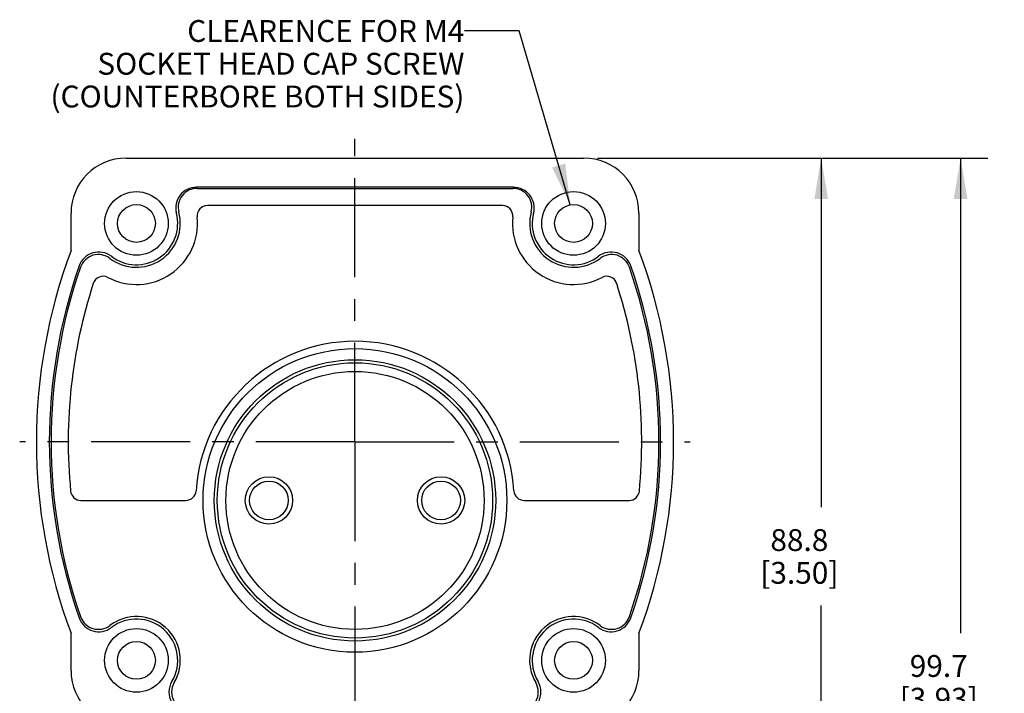
# Model space of a CAD drawing. Units: inches. Extents: x 0.7 to 21.3, y 0.5 to 16.
# Drawn here: x 13 to 17.5, y 7.9 to 11 of the extents above; entities that cross this region are included whole.
import ezdxf

# ---------------------------------------------------------------- set-up
doc = ezdxf.new("R2010")
doc.units = ezdxf.units.IN
doc.header["$LTSCALE"] = 1.21
doc.header["$MEASUREMENT"] = 0
doc.linetypes.add('CENTER', pattern=[0.6, 0.375, -0.075, 0.075, -0.075])
doc.layers.get('0').update_dxf_attribs({"linetype": 'CONTINUOUS'})
for name, color, linetype in [('02___PRT_ALL_AXES', 7, 'CONTINUOUS'), ('NOTES', 7, 'CONTINUOUS'), ('SCHEME_DIMS', 7, 'CONTINUOUS')]:
    doc.layers.add(name, color=color, linetype=linetype)
doc.dimstyles.new('DIMSTYLE_1', dxfattribs={"dimtxt": 0.1, "dimasz": 0.1875, "dimexe": 0.125, "dimexo": 0.0625, "dimgap": 0.1, "dimtad": 0, "dimtih": 1, "dimtoh": 1, "dimdec": 1, "dimzin": 4, "dimdsep": 46, "dimtxsty": 'STANDARD', "dimblk": '_FILLED', "dimblk1": '_FILLED', "dimblk2": '_FILLED', "dimcen": 0.09, "dimadec": 0, "dimazin": 0, "dimtp": 0.1, "dimtm": 0.1, "dimtfac": 1, "dimtdec": 1, "dimtofl": 0, "dimtmove": 0, "dimatfit": 3, "dimldrblk": '_FILLED', "dimfxl": 1, "dimtolj": 1, "dimtzin": 4, "dimarcsym": 0})
doc.dimstyles.get("Standard").update_dxf_attribs({"dimtxt": 0.1, "dimasz": 0.1875, "dimexe": 0.125, "dimexo": 0.0625, "dimgap": 0.09, "dimtad": 0, "dimtih": 1, "dimtoh": 1, "dimdec": 3, "dimzin": 4, "dimdsep": 46, "dimtxsty": 'STANDARD', "dimblk": '_FILLED', "dimblk1": '_FILLED', "dimblk2": '_FILLED', "dimcen": 0.09, "dimadec": 0, "dimazin": 0, "dimtol": 1, "dimtp": 0.005, "dimtm": 0.005, "dimtfac": 1, "dimtdec": 3, "dimtofl": 0, "dimtmove": 0, "dimatfit": 3, "dimldrblk": '_FILLED', "dimfxl": 1, "dimtolj": 1, "dimtzin": 4, "dimarcsym": 0})

# ---------------------------------------------------------------- blocks, each defined once
blk = doc.blocks.new('_FILLED')
at = {"color": 0, "linetype": 'BYBLOCK'}
blk.add_solid([(0, 0), (-1, 0.167), (-1, -0.167)], dxfattribs=at)
blk = doc.blocks.new('*D7')
at = {"layer": 'SCHEME_DIMS', "color": 7, "linetype": 'CONTINUOUS'}
for p, q in [((15.6159, 10.3839), (16.7642, 10.3839)), ((16.6392, 10.3839), (16.6392, 8.7854)), ((16.6392, 6.8869), (16.6392, 8.3354)), ((15.0335, 6.8869), (16.7642, 6.8869))]:
    blk.add_line(p, q, dxfattribs=at)
at = {"layer": 'SCHEME_DIMS', "color": 7, "linetype": 'CONTINUOUS', "xscale": 0.1875, "yscale": 0.1875, "zscale": 0.1875}
for p, rotation in [((16.6392, 10.3839), 90), ((16.6392, 6.8869), 270)]:
    blk.add_blockref('_FILLED', p, dxfattribs=dict(at, rotation=rotation))
at = {"layer": 'SCHEME_DIMS', "color": 7, "linetype": 'CONTINUOUS', "insert": (16.5392, 8.6854), "char_height": 0.1, "width": 0.6, "attachment_point": 2, "line_spacing_factor": 0.9}
blk.add_mtext('88.8\\P[3.50]', dxfattribs=at)
blk = doc.blocks.new('*D8')
at = {"layer": 'SCHEME_DIMS', "color": 7, "linetype": 'CONTINUOUS'}
for p, q in [((15.6159, 10.3839), (17.4019, 10.3839)), ((17.2769, 10.3839), (17.2769, 8.209)), ((17.2769, 6.4575), (17.2769, 7.759)), ((14.7722, 6.4575), (17.4019, 6.4575))]:
    blk.add_line(p, q, dxfattribs=at)
at = {"layer": 'SCHEME_DIMS', "color": 7, "linetype": 'CONTINUOUS', "xscale": 0.1875, "yscale": 0.1875, "zscale": 0.1875}
for p, rotation in [((17.2769, 10.3839), 90), ((17.2769, 6.4575), 270)]:
    blk.add_blockref('_FILLED', p, dxfattribs=dict(at, rotation=rotation))
at = {"layer": 'SCHEME_DIMS', "color": 7, "linetype": 'CONTINUOUS', "insert": (17.1769, 8.109), "char_height": 0.1, "width": 0.6, "attachment_point": 2, "line_spacing_factor": 0.9}
blk.add_mtext('99.7\\P[3.93]', dxfattribs=at)

msp = doc.modelspace()

# ---------------------------------------------------------------- linework, layer by layer
at = {"color": 7, "linetype": 'CONTINUOUS'}
for p, q in [((13.4586, 10.3839), (15.5534, 10.3839)), ((15.2315, 10.25), (13.7804, 10.25)), ((15.181, 10.1665), (13.8309, 10.1665)), ((13.2068, 9.9606), (13.2068, 10.132)), ((15.8052, 10.132), (15.8052, 9.9606)), ((13.2518, 8.8169), (13.7318, 8.8169)), ((15.2801, 8.8169), (15.7602, 8.8169)), ((13.2068, 8.0374), (13.2068, 8.2087)), ((15.8052, 8.2087), (15.8052, 8.0374))]:
    msp.add_line(p, q, dxfattribs=at)
for centre, radius in [((13.506, 10.0846), 0.1457), ((15.506, 10.0846), 0.1457), ((13.506, 10.0846), 0.0866), ((15.506, 10.0846), 0.0866), ((14.506, 8.8169), 0.6949), ((14.506, 8.8169), 0.6437), ((14.506, 8.8169), 0.6299), ((14.506, 8.8169), 0.5906), ((14.1123, 8.8169), 0.1083), ((14.8997, 8.8169), 0.1083), ((14.1123, 8.8169), 0.0886), ((14.8997, 8.8169), 0.0886), ((13.506, 8.0846), 0.1457), ((15.506, 8.0846), 0.1457), ((13.506, 8.0846), 0.0866), ((15.506, 8.0846), 0.0866)]:
    msp.add_circle(centre, radius, dxfattribs=at)
for centre, radius, start, end in [((13.7804, 10.1555), 0.0945, 90, 194.4775), ((15.2315, 10.1555), 0.0945, 345.5225, 90), ((13.8309, 10.1193), 0.0472, 90, 186.0862), ((15.181, 10.1193), 0.0472, 353.9138, 90), ((13.506, 10.0846), 0.2795, 242.1849, 6.0862), ((13.506, 10.0846), 0.189, 232.6665, 14.4775), ((15.506, 10.0846), 0.2795, 173.9138, 297.8151), ((15.506, 10.0846), 0.189, 165.5225, 307.3335), ((15.5483, 9.0846), 2.5, 159.4886, 200.5114), ((13.4637, 9.0846), 2.5, 339.4886, 20.5114), ((13.3337, 9.8588), 0.095, 52.6665, 160.7301), ((15.6782, 9.8588), 0.095, 19.2699, 127.3335), ((15.5483, 9.0846), 2.4409, 160.7301, 199.2699), ((13.4637, 9.0846), 2.4409, 340.7301, 19.2699), ((13.3535, 9.7956), 0.0472, 62.1849, 162.0508), ((15.6584, 9.7956), 0.0472, 17.9492, 117.8151), ((15.5483, 9.0846), 2.3543, 162.0508, 185.4837), ((13.4636, 9.0846), 2.3543, 354.5163, 17.9492), ((14.506, 8.8169), 0.7283, 3.4923, 176.5077), ((13.2518, 8.8642), 0.0472, 185.4837, 270), ((13.7318, 8.8642), 0.0472, 270, 356.5077), ((15.2801, 8.8642), 0.0472, 183.4923, 270), ((15.7602, 8.8642), 0.0472, 270, 354.5163), ((13.3337, 8.3104), 0.095, 199.2699, 307.3335), ((13.506, 8.0846), 0.189, 329.2588, 127.3335), ((15.506, 8.0846), 0.189, 52.6665, 210.7412), ((15.6782, 8.3104), 0.095, 232.6665, 340.7301), ((13.75, 7.9395), 0.095, 149.2588, 270), ((15.2619, 7.9395), 0.095, 270, 30.7412)]:
    msp.add_arc(centre, radius, start, end, dxfattribs=at)
for centre, major_axis, ratio, start_param, end_param in [((13.4589, 10.1317), (0.1784, -0.1784), 0.998783, 2.356803, 3.926382), ((15.5531, 10.1317), (-0.1784, -0.1784), 0.998783, 2.356803, 3.926382), ((13.4589, 8.0374), (0.2521, 0), 0.999391, 3.141593, 4.712389), ((15.5531, 8.0374), (-0.2521, 0), 0.999391, 1.570796, 3.141593)]:
    msp.add_ellipse(centre, major_axis=major_axis, ratio=ratio, start_param=start_param, end_param=end_param, dxfattribs=at)
at = {"layer": '02___PRT_ALL_AXES', "color": 7, "linetype": 'CENTER'}
for q in [(14.506, 10.4718), (12.9719, 9.0846), (14.506, 6.3845), (16.04, 9.0846)]:
    msp.add_line((14.506, 9.0846), q, dxfattribs=at)
at = {"layer": '02___PRT_ALL_AXES', "color": 7, "linetype": 'CONTINUOUS'}
msp.add_line((13.7837, 10.2453), (15.2283, 10.2453), dxfattribs=at)
for centre, radius, start, end in [((13.7837, 10.1587), 0.0866, 90, 194.9238), ((15.2283, 10.1587), 0.0866, 345.0762, 90), ((13.506, 10.0846), 0.2008, 232.7881, 14.9238), ((15.506, 10.0846), 0.2008, 165.0762, 307.2119), ((13.3322, 9.8558), 0.0866, 52.7881, 160.8145), ((15.6798, 9.8558), 0.0866, 19.1855, 127.2119), ((15.5483, 9.0846), 2.4331, 160.8145, 199.1855), ((13.4636, 9.0846), 2.4331, 340.8145, 19.1855), ((13.3322, 8.3135), 0.0866, 199.1855, 307.2119), ((13.506, 8.0846), 0.2008, 329.5458, 127.2119), ((15.506, 8.0846), 0.2008, 52.7881, 210.4542), ((15.6798, 8.3135), 0.0866, 232.7881, 340.8145), ((13.7537, 7.939), 0.0866, 149.5458, 270), ((15.2582, 7.939), 0.0866, 270, 30.4542)]:
    msp.add_arc(centre, radius, start, end, dxfattribs=at)

# ---------------------------------------------------------------- texts
at = {"layer": 'NOTES', "color": 7, "linetype": 'CONTINUOUS', "insert": (15.0066, 11.0156), "char_height": 0.1, "width": 2.4, "attachment_point": 3, "line_spacing_factor": 0.9}
msp.add_mtext('CLEARENCE FOR M4\\PSOCKET HEAD CAP SCREW\\P(COUNTERBORE BOTH SIDES)', dxfattribs=at)

# ---------------------------------------------------------------- dimensions: what is measured, and where the dimension line sits
at = {"layer": 'SCHEME_DIMS', "color": 7, "linetype": 'CONTINUOUS'}
for base, p1, p2, angle, picture, middle in [((17.2769, 10.3839), (14.7097, 6.4575), (15.5534, 10.3839), 90, '*D8', (17.2769, 7.984)), ((16.6392, 6.8869), (15.5534, 10.3839), (14.971, 6.8869), 270, '*D7', (16.6392, 8.5604))]:
    dim = msp.add_linear_dim(base=base, p1=p1, p2=p2, angle=angle, text='<>\\P[]', dimstyle='DIMSTYLE_1', dxfattribs=at)
    dim.commit()
    dim.dimension.update_dxf_attribs({"geometry": picture, "text_midpoint": middle, "dimtype": 160})

# ---------------------------------------------------------------- leaders
at = {"layer": 'NOTES', "color": 7, "linetype": 'CONTINUOUS'}
msp.add_leader([(15.4909, 10.1699), (15.2566, 10.9656), (15.0066, 10.9656)], dimstyle='STANDARD', override={"dimtad": 0}, dxfattribs=at)

doc.saveas('drawing.dxf')
